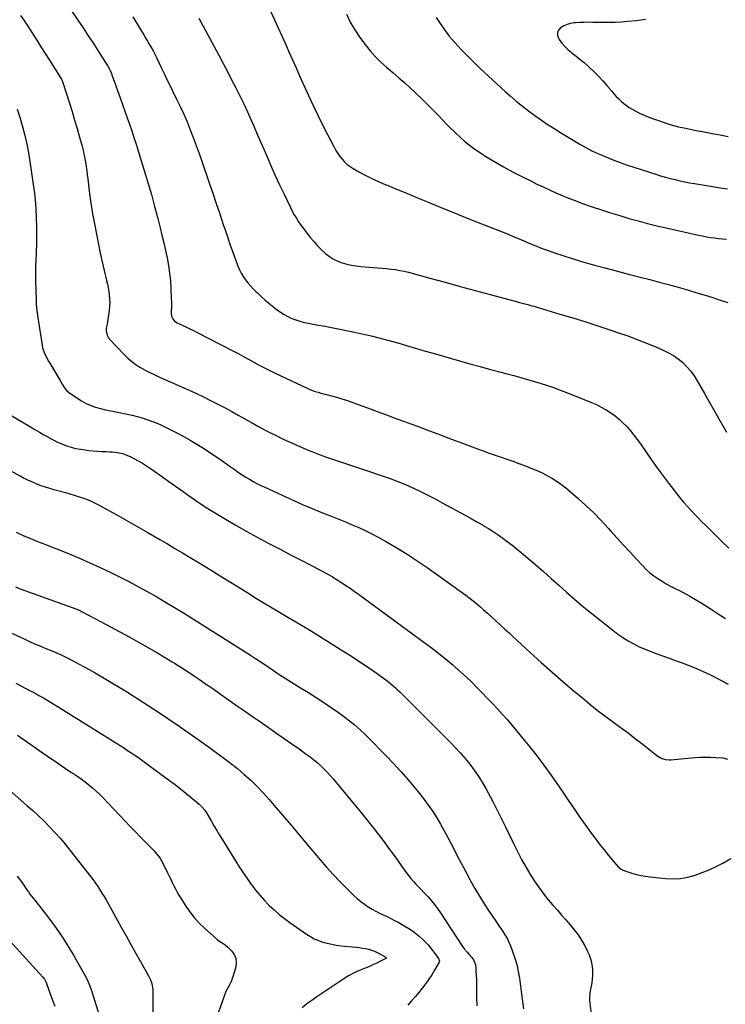
# Model space of a CAD drawing. Units: inches. Extents: x 1846631 to 1851958, y 437011 to 442357.
# Drawn here: x 1847252 to 1847911, y 439647 to 440567 of the extents above; entities that cross this region are included whole.
import ezdxf

# ---------------------------------------------------------------- set-up
doc = ezdxf.new("R2010")
doc.units = ezdxf.units.IN
doc.header["$MEASUREMENT"] = 0
doc.layers.add('7', color=7, linetype='Continuous')
doc.layers.add('8', color=7, linetype='Continuous')

msp = doc.modelspace()

# ---------------------------------------------------------------- linework, layer by layer
at = {"layer": '7', "color": 18}
for points in [[(1847480.94, 440586.74, 1872), (1847493.29, 440559.39, 1872), (1847496.65, 440551.91, 1872), (1847500, 440544.43, 1872), (1847503.32, 440536.93, 1872), (1847506.63, 440529.43, 1872), (1847509.95, 440521.93, 1872), (1847513.3, 440514.45, 1872), (1847516.68, 440506.98, 1872), (1847520.09, 440499.52, 1872), (1847521.65, 440496.11, 1872), (1847525.92, 440486.99, 1872), (1847530.27, 440477.9, 1872), (1847534.74, 440468.88, 1872), (1847539.28, 440459.89, 1872), (1847545.43, 440447.91, 1872), (1847547.08, 440444.95, 1872), (1847548.86, 440442.06, 1872), (1847550.82, 440439.3, 1872), (1847552.91, 440436.62, 1872), (1847555.21, 440434.15, 1872), (1847557.67, 440431.87, 1872), (1847560.37, 440429.88, 1872), (1847563.22, 440428.07, 1872), (1847569.21, 440424.73, 1872), (1847575.23, 440421.52, 1872), (1847581.32, 440418.45, 1872), (1847587.52, 440415.6, 1872), (1847593.79, 440412.9, 1872), (1847595.24, 440412.31, 1872), (1847602.29, 440409.41, 1872), (1847609.34, 440406.52, 1872), (1847616.38, 440403.61, 1872), (1847623.43, 440400.7, 1872), (1847632.87, 440396.79, 1872), (1847644.65, 440391.95, 1872), (1847656.43, 440387.15, 1872), (1847668.25, 440382.4, 1872), (1847680.07, 440377.69, 1872), (1847704.81, 440367.9, 1872), (1847708.79, 440366.29, 1872), (1847712.75, 440364.63, 1872), (1847716.7, 440362.94, 1872), (1847720.65, 440361.25, 1872), (1847728.15, 440358.05, 1872), (1847733.91, 440355.68, 1872), (1847739.7, 440353.4, 1872), (1847745.55, 440351.28, 1872), (1847751.43, 440349.26, 1872), (1847759.11, 440346.74, 1872), (1847768.88, 440343.62, 1872), (1847778.7, 440340.62, 1872), (1847788.56, 440337.8, 1872), (1847798.46, 440335.11, 1872), (1847813.71, 440331.11, 1872), (1847822.54, 440328.8, 1872), (1847831.37, 440326.49, 1872), (1847840.2, 440324.18, 1872), (1847849.04, 440321.88, 1872), (1847857.86, 440319.52, 1872), (1847866.65, 440317.1, 1872), (1847875.42, 440314.56, 1872), (1847884.17, 440311.96, 1872), (1847891.98, 440309.58, 1872), (1847899.06, 440307.39, 1872), (1847906.12, 440305.15, 1872), (1847913.17, 440302.85, 1872)], [(1847298.57, 440578.16, 1878), (1847306.2, 440566.72, 1878), (1847311.06, 440559.38, 1878), (1847315.91, 440552.03, 1878), (1847320.71, 440544.65, 1878), (1847325.49, 440537.26, 1878), (1847333.65, 440524.58, 1878), (1847334.32, 440523.51, 1878), (1847335.57, 440521.31, 1878), (1847336.69, 440519.04, 1878), (1847337.67, 440516.72, 1878), (1847338.11, 440515.53, 1878), (1847345.71, 440494.01, 1878), (1847347.89, 440487.83, 1878), (1847350.06, 440481.66, 1878), (1847352.23, 440475.48, 1878), (1847354.39, 440469.3, 1878), (1847356.51, 440463.11, 1878), (1847358.59, 440456.9, 1878), (1847360.61, 440450.67, 1878), (1847362.58, 440444.43, 1878), (1847368.27, 440426.05, 1878), (1847371.62, 440414.9, 1878), (1847374.86, 440403.72, 1878), (1847377.93, 440392.5, 1878), (1847380.88, 440381.23, 1878), (1847383.04, 440372.7, 1878), (1847384.78, 440365.67, 1878), (1847386.45, 440358.63, 1878), (1847388.02, 440351.56, 1878), (1847389.54, 440344.49, 1878), (1847390.83, 440337.38, 1878), (1847391.89, 440330.24, 1878), (1847392.6, 440323.05, 1878), (1847393.08, 440315.84, 1878), (1847393.5, 440306.08, 1878), (1847393.57, 440303.41, 1878), (1847393.61, 440300.73, 1878), (1847393.57, 440298.06, 1878), (1847393.49, 440295.38, 1878), (1847393.38, 440292.89, 1878), (1847393.68, 440290.14, 1878), (1847394.8, 440287.61, 1878), (1847396.61, 440285.51, 1878), (1847398.94, 440283.98, 1878), (1847403.54, 440281.82, 1878), (1847407.13, 440280.11, 1878), (1847410.7, 440278.37, 1878), (1847414.26, 440276.59, 1878), (1847417.8, 440274.78, 1878), (1847450.87, 440257.66, 1878), (1847455.83, 440255.06, 1878), (1847460.78, 440252.44, 1878), (1847465.71, 440249.78, 1878), (1847470.63, 440247.09, 1878), (1847475.56, 440244.43, 1878), (1847480.52, 440241.82, 1878), (1847485.52, 440239.31, 1878), (1847490.56, 440236.87, 1878), (1847520.23, 440222.78, 1878), (1847522.74, 440221.66, 1878), (1847525.29, 440220.64, 1878), (1847527.89, 440219.75, 1878), (1847530.52, 440218.95, 1878), (1847533.18, 440218.23, 1878), (1847535.84, 440217.52, 1878), (1847538.51, 440216.84, 1878), (1847542.98, 440215.72, 1878), (1847546.53, 440214.79, 1878), (1847550.07, 440213.77, 1878), (1847553.57, 440212.65, 1878), (1847557.05, 440211.46, 1878), (1847567.86, 440207.54, 1878), (1847576.73, 440204.33, 1878), (1847585.59, 440201.11, 1878), (1847594.45, 440197.88, 1878), (1847603.31, 440194.64, 1878), (1847610.42, 440192.03, 1878), (1847617.31, 440189.49, 1878), (1847624.19, 440186.92, 1878), (1847631.06, 440184.33, 1878), (1847637.93, 440181.71, 1878), (1847644.79, 440179.08, 1878), (1847651.65, 440176.48, 1878), (1847658.53, 440173.9, 1878), (1847665.42, 440171.35, 1878), (1847679.33, 440166.22, 1878), (1847684.83, 440164.22, 1878), (1847690.34, 440162.25, 1878), (1847695.87, 440160.34, 1878), (1847701.41, 440158.45, 1878), (1847706.94, 440156.56, 1878), (1847712.46, 440154.61, 1878), (1847717.95, 440152.58, 1878), (1847723.41, 440150.5, 1878), (1847730.86, 440147.6, 1878), (1847735.62, 440145.61, 1878), (1847740.3, 440143.45, 1878), (1847744.87, 440141.06, 1878), (1847749.36, 440138.51, 1878), (1847753.7, 440135.73, 1878), (1847757.94, 440132.79, 1878), (1847762.01, 440129.64, 1878), (1847765.98, 440126.33, 1878), (1847773.27, 440119.91, 1878), (1847780.67, 440113.15, 1878), (1847787.92, 440106.23, 1878), (1847794.91, 440099.07, 1878), (1847801.75, 440091.74, 1878), (1847803.95, 440089.29, 1878), (1847809.92, 440082.69, 1878), (1847815.9, 440076.12, 1878), (1847821.91, 440069.57, 1878), (1847827.94, 440063.05, 1878), (1847833.7, 440056.83, 1878), (1847836.98, 440053.55, 1878), (1847840.39, 440050.44, 1878), (1847844.02, 440047.58, 1878), (1847847.8, 440044.89, 1878), (1847851.72, 440042.41, 1878), (1847855.71, 440040.03, 1878), (1847859.78, 440037.8, 1878), (1847863.91, 440035.67, 1878), (1847866.65, 440034.32, 1878), (1847872.15, 440031.51, 1878), (1847877.59, 440028.58, 1878), (1847882.93, 440025.48, 1878), (1847888.2, 440022.27, 1878), (1847897.61, 440016.34, 1878), (1847904.3, 440012.05, 1878), (1847910.96, 440007.71, 1878)], [(1847357.65, 440569.55, 1876), (1847368.08, 440552.12, 1876), (1847369.64, 440549.51, 1876), (1847371.2, 440546.91, 1876), (1847372.75, 440544.3, 1876), (1847374.3, 440541.69, 1876), (1847376.48, 440538.02, 1876), (1847378.19, 440534.85, 1876), (1847379.75, 440531.6, 1876), (1847384.14, 440522.25, 1876), (1847386.74, 440516.77, 1876), (1847389.36, 440511.3, 1876), (1847392.02, 440505.86, 1876), (1847394.71, 440500.42, 1876), (1847398.46, 440492.89, 1876), (1847401.87, 440485.82, 1876), (1847405.14, 440478.69, 1876), (1847408.22, 440471.48, 1876), (1847411.18, 440464.21, 1876), (1847413.99, 440456.88, 1876), (1847416.74, 440449.53, 1876), (1847419.4, 440442.15, 1876), (1847422, 440434.75, 1876), (1847428.94, 440414.61, 1876), (1847432.25, 440404.92, 1876), (1847435.53, 440395.23, 1876), (1847438.78, 440385.53, 1876), (1847442, 440375.81, 1876), (1847443.98, 440369.81, 1876), (1847446.23, 440363.1, 1876), (1847448.54, 440356.41, 1876), (1847450.91, 440349.75, 1876), (1847453.34, 440343.1, 1876), (1847455.71, 440336.73, 1876), (1847457.14, 440333.37, 1876), (1847458.77, 440330.11, 1876), (1847460.68, 440327.02, 1876), (1847462.8, 440324.04, 1876), (1847465.12, 440321.19, 1876), (1847467.51, 440318.41, 1876), (1847470.01, 440315.72, 1876), (1847472.59, 440313.1, 1876), (1847473.97, 440311.76, 1876), (1847477.33, 440308.58, 1876), (1847480.77, 440305.46, 1876), (1847484.29, 440302.46, 1876), (1847487.88, 440299.52, 1876), (1847492.22, 440296.07, 1876), (1847495.46, 440293.71, 1876), (1847498.82, 440291.54, 1876), (1847502.35, 440289.66, 1876), (1847505.99, 440287.97, 1876), (1847509.75, 440286.55, 1876), (1847513.56, 440285.3, 1876), (1847517.44, 440284.3, 1876), (1847521.37, 440283.46, 1876), (1847529.08, 440282.09, 1876), (1847536.9, 440280.66, 1876), (1847544.7, 440279.17, 1876), (1847552.49, 440277.61, 1876), (1847560.27, 440275.99, 1876), (1847571.66, 440273.57, 1876), (1847580.04, 440271.67, 1876), (1847588.39, 440269.64, 1876), (1847596.68, 440267.41, 1876), (1847604.94, 440265.03, 1876), (1847613.18, 440262.57, 1876), (1847621.43, 440260.14, 1876), (1847629.69, 440257.75, 1876), (1847637.95, 440255.39, 1876), (1847662.59, 440248.41, 1876), (1847672.26, 440245.69, 1876), (1847681.94, 440243.01, 1876), (1847691.63, 440240.38, 1876), (1847701.33, 440237.77, 1876), (1847705.73, 440236.6, 1876), (1847713.23, 440234.58, 1876), (1847720.72, 440232.51, 1876), (1847728.18, 440230.37, 1876), (1847735.63, 440228.18, 1876), (1847743.04, 440225.86, 1876), (1847750.4, 440223.4, 1876), (1847757.69, 440220.73, 1876), (1847764.92, 440217.92, 1876), (1847785.76, 440209.5, 1876), (1847790.45, 440207.44, 1876), (1847795.03, 440205.18, 1876), (1847799.47, 440202.64, 1876), (1847803.8, 440199.91, 1876), (1847803.94, 440199.82, 1876), (1847808.01, 440196.85, 1876), (1847811.91, 440193.7, 1876), (1847815.57, 440190.27, 1876), (1847819.06, 440186.66, 1876), (1847822.36, 440182.84, 1876), (1847825.55, 440178.94, 1876), (1847828.58, 440174.91, 1876), (1847831.51, 440170.81, 1876), (1847836.28, 440163.83, 1876), (1847841.58, 440156.22, 1876), (1847846.96, 440148.67, 1876), (1847852.46, 440141.2, 1876), (1847858.05, 440133.8, 1876), (1847865.55, 440124.01, 1876), (1847868.65, 440120.09, 1876), (1847871.83, 440116.24, 1876), (1847875.12, 440112.49, 1876), (1847878.49, 440108.81, 1876), (1847881.94, 440105.19, 1876), (1847885.42, 440101.61, 1876), (1847888.95, 440098.07, 1876), (1847892.5, 440094.56, 1876), (1847907.37, 440080.04, 1876), (1847914.26, 440073.49, 1876)], [(1847419.21, 440568.47, 1874), (1847437.74, 440533.86, 1874), (1847441.8, 440526.23, 1874), (1847445.83, 440518.58, 1874), (1847449.81, 440510.92, 1874), (1847453.77, 440503.23, 1874), (1847454.73, 440501.35, 1874), (1847458.13, 440494.57, 1874), (1847461.44, 440487.74, 1874), (1847464.62, 440480.85, 1874), (1847467.72, 440473.93, 1874), (1847470.75, 440466.97, 1874), (1847473.77, 440460, 1874), (1847476.77, 440453.04, 1874), (1847479.77, 440446.06, 1874), (1847481.94, 440441, 1874), (1847486.09, 440431.52, 1874), (1847490.31, 440422.08, 1874), (1847494.67, 440412.7, 1874), (1847499.11, 440403.36, 1874), (1847504.75, 440391.7, 1874), (1847506.51, 440388.24, 1874), (1847508.36, 440384.83, 1874), (1847510.34, 440381.5, 1874), (1847512.41, 440378.22, 1874), (1847514.59, 440375.02, 1874), (1847516.84, 440371.85, 1874), (1847519.18, 440368.76, 1874), (1847521.57, 440365.71, 1874), (1847523.57, 440363.24, 1874), (1847526.76, 440359.5, 1874), (1847530.06, 440355.88, 1874), (1847533.55, 440352.42, 1874), (1847537.15, 440349.07, 1874), (1847537.85, 440348.45, 1874), (1847541.33, 440345.75, 1874), (1847544.99, 440343.37, 1874), (1847548.92, 440341.46, 1874), (1847553.03, 440339.87, 1874), (1847557.31, 440338.69, 1874), (1847561.63, 440337.7, 1874), (1847566.01, 440337.02, 1874), (1847570.42, 440336.53, 1874), (1847582.24, 440335.64, 1874), (1847586.37, 440335.31, 1874), (1847590.49, 440334.95, 1874), (1847594.6, 440334.55, 1874), (1847598.72, 440334.11, 1874), (1847602.81, 440333.57, 1874), (1847606.88, 440332.89, 1874), (1847610.91, 440332.03, 1874), (1847614.92, 440331.04, 1874), (1847635.04, 440325.57, 1874), (1847649.1, 440321.75, 1874), (1847663.15, 440317.94, 1874), (1847677.21, 440314.13, 1874), (1847691.27, 440310.33, 1874), (1847716.7, 440303.46, 1874), (1847718.61, 440302.95, 1874), (1847722.44, 440301.94, 1874), (1847726.27, 440300.94, 1874), (1847730.08, 440299.88, 1874), (1847731.98, 440299.33, 1874), (1847756.38, 440292.1, 1874), (1847768.51, 440288.43, 1874), (1847780.62, 440284.67, 1874), (1847792.68, 440280.78, 1874), (1847804.71, 440276.8, 1874), (1847811.12, 440274.65, 1874), (1847819.89, 440271.57, 1874), (1847828.6, 440268.35, 1874), (1847837.23, 440264.91, 1874), (1847845.81, 440261.33, 1874), (1847852.8, 440258.3, 1874), (1847857.69, 440255.9, 1874), (1847862.4, 440253.21, 1874), (1847866.83, 440250.08, 1874), (1847871.08, 440246.66, 1874), (1847874.97, 440242.85, 1874), (1847878.58, 440238.8, 1874), (1847881.77, 440234.42, 1874), (1847884.67, 440229.81, 1874), (1847891.4, 440217.84, 1874), (1847895.86, 440209.91, 1874), (1847900.34, 440201.99, 1874), (1847904.84, 440194.07, 1874), (1847909.35, 440186.17, 1874), (1847911.81, 440181.87, 1874)], [(1847640.92, 440568.93, 1868), (1847643.23, 440565.33, 1868), (1847648.01, 440558.4, 1868), (1847653.07, 440551.69, 1868), (1847658.54, 440545.31, 1868), (1847664.28, 440539.15, 1868), (1847674.41, 440528.97, 1868), (1847681.94, 440521.56, 1868), (1847689.56, 440514.25, 1868), (1847697.33, 440507.09, 1868), (1847705.2, 440500.03, 1868), (1847709.93, 440495.87, 1868), (1847715.57, 440491.06, 1868), (1847721.3, 440486.35, 1868), (1847727.16, 440481.81, 1868), (1847733.1, 440477.38, 1868), (1847739.17, 440473.12, 1868), (1847745.31, 440468.96, 1868), (1847751.56, 440464.97, 1868), (1847757.88, 440461.08, 1868), (1847775.1, 440450.81, 1868), (1847777.84, 440449.21, 1868), (1847780.6, 440447.65, 1868), (1847783.38, 440446.14, 1868), (1847786.19, 440444.67, 1868), (1847789.02, 440443.26, 1868), (1847791.89, 440441.92, 1868), (1847794.79, 440440.66, 1868), (1847797.73, 440439.46, 1868), (1847805.16, 440436.55, 1868), (1847811.85, 440434.01, 1868), (1847818.57, 440431.56, 1868), (1847825.34, 440429.24, 1868), (1847832.14, 440427.02, 1868), (1847845.96, 440422.65, 1868), (1847850.41, 440421.29, 1868), (1847854.88, 440419.99, 1868), (1847859.37, 440418.77, 1868), (1847863.88, 440417.6, 1868), (1847868.41, 440416.54, 1868), (1847872.95, 440415.55, 1868), (1847877.52, 440414.67, 1868), (1847882.11, 440413.87, 1868), (1847908.28, 440409.61, 1868), (1847912.94, 440408.97, 1868)], [(1847836.44, 440567.24, 1866), (1847827.96, 440566.05, 1866), (1847819.42, 440565.21, 1866), (1847813.83, 440564.85, 1866), (1847808.03, 440564.55, 1866), (1847802.23, 440564.36, 1866), (1847796.43, 440564.34, 1866), (1847790.63, 440564.43, 1866), (1847787.2, 440564.53, 1866), (1847783.11, 440564.59, 1866), (1847779.02, 440564.55, 1866), (1847774.94, 440564.39, 1866), (1847770.85, 440564.14, 1866), (1847769.67, 440564.04, 1866), (1847766.28, 440563.5, 1866), (1847763.01, 440562.62, 1866), (1847759.93, 440561.23, 1866), (1847756.96, 440559.49, 1866), (1847755.09, 440557.3, 1866), (1847754.01, 440554.95, 1866), (1847754.13, 440552.37, 1866), (1847755.05, 440549.63, 1866), (1847755.83, 440548.43, 1866), (1847758.3, 440545.05, 1866), (1847760.98, 440541.88, 1866), (1847763.98, 440539, 1866), (1847767.19, 440536.32, 1866), (1847767.96, 440535.74, 1866), (1847771.68, 440532.87, 1866), (1847775.35, 440529.94, 1866), (1847778.92, 440526.9, 1866), (1847782.44, 440523.79, 1866), (1847784.09, 440522.29, 1866), (1847788.31, 440518.3, 1866), (1847792.42, 440514.2, 1866), (1847796.36, 440509.94, 1866), (1847800.19, 440505.57, 1866), (1847804.73, 440500.19, 1866), (1847806.84, 440497.76, 1866), (1847809.01, 440495.38, 1866), (1847811.26, 440493.08, 1866), (1847813.55, 440490.83, 1866), (1847815.97, 440488.71, 1866), (1847818.48, 440486.74, 1866), (1847821.14, 440484.97, 1866), (1847823.9, 440483.33, 1866), (1847826.5, 440481.92, 1866), (1847830.69, 440479.79, 1866), (1847834.94, 440477.81, 1866), (1847839.28, 440476.05, 1866), (1847843.68, 440474.43, 1866), (1847858.55, 440469.38, 1866), (1847860.25, 440468.83, 1866), (1847863.68, 440467.83, 1866), (1847867.15, 440466.98, 1866), (1847870.65, 440466.22, 1866), (1847872.4, 440465.86, 1866), (1847883.73, 440463.66, 1866), (1847891.15, 440462.23, 1866), (1847898.57, 440460.8, 1866), (1847906, 440459.4, 1866), (1847913.43, 440458, 1866)], [(1847249.53, 440483.55, 1882), (1847252.06, 440475.86, 1882), (1847254.3, 440468.08, 1882), (1847256.35, 440460.24, 1882), (1847258.14, 440452.33, 1882), (1847259.78, 440444.39, 1882), (1847261.2, 440436.41, 1882), (1847262.46, 440428.41, 1882), (1847264.36, 440415.25, 1882), (1847265.41, 440407, 1882), (1847266.29, 440398.74, 1882), (1847266.91, 440390.45, 1882), (1847267.35, 440382.15, 1882), (1847267.38, 440381.49, 1882), (1847267.58, 440373.51, 1882), (1847267.65, 440365.52, 1882), (1847267.53, 440357.53, 1882), (1847267.28, 440349.55, 1882), (1847266.92, 440341.45, 1882), (1847266.78, 440337.51, 1882), (1847266.7, 440333.58, 1882), (1847266.68, 440329.64, 1882), (1847266.72, 440325.7, 1882), (1847266.84, 440319.35, 1882), (1847266.86, 440318.59, 1882), (1847266.91, 440317.06, 1882), (1847267.03, 440314.01, 1882), (1847267.05, 440313.25, 1882), (1847267.22, 440306.08, 1882), (1847267.41, 440301.74, 1882), (1847267.71, 440297.41, 1882), (1847268.18, 440293.09, 1882), (1847268.76, 440288.79, 1882), (1847272.82, 440262.57, 1882), (1847273.28, 440260.35, 1882), (1847274.67, 440256.08, 1882), (1847276.67, 440252, 1882), (1847278.89, 440248.02, 1882), (1847280.05, 440246.06, 1882), (1847289.7, 440229.99, 1882), (1847291.65, 440226.71, 1882), (1847293.56, 440223.41, 1882), (1847295.8, 440220.41, 1882), (1847298.68, 440218.03, 1882), (1847309.77, 440210.91, 1882), (1847313.96, 440208.54, 1882), (1847318.27, 440206.5, 1882), (1847322.79, 440204.93, 1882), (1847327.44, 440203.7, 1882), (1847332.19, 440202.71, 1882), (1847336.94, 440201.71, 1882), (1847341.69, 440200.72, 1882), (1847346.44, 440199.72, 1882), (1847356.99, 440197.49, 1882), (1847361.59, 440196.4, 1882), (1847366.15, 440195.17, 1882), (1847370.64, 440193.71, 1882), (1847375.09, 440192.11, 1882), (1847379.47, 440190.33, 1882), (1847383.82, 440188.46, 1882), (1847388.1, 440186.46, 1882), (1847392.34, 440184.36, 1882), (1847398.18, 440181.37, 1882), (1847404.64, 440177.94, 1882), (1847411.02, 440174.38, 1882), (1847417.29, 440170.64, 1882), (1847423.49, 440166.78, 1882), (1847429.6, 440162.77, 1882), (1847435.68, 440158.71, 1882), (1847441.69, 440154.55, 1882), (1847447.66, 440150.34, 1882), (1847453.03, 440146.49, 1882), (1847456.33, 440144.19, 1882), (1847459.67, 440141.95, 1882), (1847463.06, 440139.8, 1882), (1847466.49, 440137.7, 1882), (1847469.98, 440135.71, 1882), (1847473.5, 440133.79, 1882), (1847477.09, 440131.97, 1882), (1847480.71, 440130.24, 1882), (1847500.35, 440121.18, 1882), (1847508.51, 440117.51, 1882), (1847516.69, 440113.92, 1882), (1847524.94, 440110.46, 1882), (1847533.22, 440107.08, 1882), (1847537.29, 440105.47, 1882), (1847543.56, 440102.96, 1882), (1847549.83, 440100.42, 1882), (1847556.08, 440097.87, 1882), (1847562.33, 440095.29, 1882), (1847568.52, 440092.59, 1882), (1847574.64, 440089.75, 1882), (1847580.66, 440086.71, 1882), (1847586.62, 440083.52, 1882), (1847594.41, 440079.18, 1882), (1847604.11, 440073.57, 1882), (1847613.68, 440067.74, 1882), (1847623.06, 440061.61, 1882), (1847632.3, 440055.27, 1882), (1847664.24, 440032.6, 1882), (1847668.5, 440029.49, 1882), (1847672.7, 440026.29, 1882), (1847676.81, 440022.98, 1882), (1847680.86, 440019.59, 1882), (1847684.85, 440016.12, 1882), (1847688.8, 440012.61, 1882), (1847692.72, 440009.07, 1882), (1847696.61, 440005.49, 1882), (1847696.85, 440005.27, 1882), (1847700.84, 440001.56, 1882), (1847704.84, 439997.85, 1882), (1847708.84, 439994.16, 1882), (1847712.85, 439990.47, 1882), (1847728.69, 439975.91, 1882), (1847738.88, 439966.67, 1882), (1847749.14, 439957.52, 1882), (1847759.52, 439948.51, 1882), (1847769.99, 439939.59, 1882), (1847777.33, 439933.41, 1882), (1847784.24, 439927.72, 1882), (1847791.24, 439922.14, 1882), (1847798.35, 439916.72, 1882), (1847805.55, 439911.4, 1882), (1847812.78, 439906.12, 1882), (1847819.96, 439900.77, 1882), (1847827.07, 439895.33, 1882), (1847834.13, 439889.84, 1882), (1847846.97, 439879.71, 1882), (1847848.42, 439878.69, 1882), (1847851.51, 439877.01, 1882), (1847854.87, 439875.91, 1882), (1847858.34, 439875.52, 1882), (1847860.1, 439875.58, 1882), (1847882.3, 439877.7, 1882), (1847887.15, 439878.04, 1882), (1847892.01, 439878.22, 1882), (1847896.86, 439878.14, 1882), (1847901.72, 439877.9, 1882), (1847908.05, 439877.42, 1882), (1847909.72, 439877.2, 1882), (1847912.97, 439876.4, 1882)], [(1847239.35, 440200.1, 1884), (1847262.04, 440186.59, 1884), (1847266.2, 440184.13, 1884), (1847270.37, 440181.69, 1884), (1847274.55, 440179.29, 1884), (1847278.75, 440176.91, 1884), (1847279.33, 440176.58, 1884), (1847283.3, 440174.48, 1884), (1847287.32, 440172.51, 1884), (1847291.44, 440170.74, 1884), (1847295.62, 440169.1, 1884), (1847299.88, 440167.73, 1884), (1847304.19, 440166.56, 1884), (1847308.57, 440165.71, 1884), (1847313, 440165.07, 1884), (1847316.54, 440164.69, 1884), (1847320.58, 440164.3, 1884), (1847324.63, 440163.97, 1884), (1847328.69, 440163.74, 1884), (1847332.76, 440163.57, 1884), (1847335.94, 440163.48, 1884), (1847338.4, 440163.33, 1884), (1847343.3, 440162.73, 1884), (1847348.11, 440161.65, 1884), (1847352.73, 440159.99, 1884), (1847354.97, 440158.95, 1884), (1847358.65, 440157.06, 1884), (1847362.65, 440154.91, 1884), (1847366.58, 440152.64, 1884), (1847370.41, 440150.22, 1884), (1847374.17, 440147.68, 1884), (1847385.28, 440139.85, 1884), (1847391.3, 440135.61, 1884), (1847397.3, 440131.36, 1884), (1847403.3, 440127.1, 1884), (1847409.3, 440122.84, 1884), (1847415.34, 440118.64, 1884), (1847421.43, 440114.53, 1884), (1847427.62, 440110.56, 1884), (1847433.87, 440106.69, 1884), (1847443.2, 440101.05, 1884), (1847453.29, 440095.08, 1884), (1847463.46, 440089.25, 1884), (1847473.74, 440083.62, 1884), (1847484.09, 440078.12, 1884), (1847485.32, 440077.48, 1884), (1847495.11, 440072.4, 1884), (1847504.9, 440067.29, 1884), (1847514.67, 440062.17, 1884), (1847524.44, 440057.03, 1884), (1847543.78, 440046.82, 1884), (1847543.96, 440046.73, 1884), (1847544.3, 440046.53, 1884), (1847544.46, 440046.43, 1884), (1847552.39, 440041.26, 1884), (1847556.42, 440038.59, 1884), (1847560.42, 440035.88, 1884), (1847564.37, 440033.11, 1884), (1847568.29, 440030.29, 1884), (1847629.43, 439985.64, 1884), (1847636.28, 439980.5, 1884), (1847643.05, 439975.26, 1884), (1847649.69, 439969.85, 1884), (1847656.24, 439964.33, 1884), (1847658.71, 439962.19, 1884), (1847663.9, 439957.6, 1884), (1847669, 439952.92, 1884), (1847673.99, 439948.11, 1884), (1847678.9, 439943.21, 1884), (1847678.93, 439943.17, 1884), (1847683.74, 439938.22, 1884), (1847688.53, 439933.24, 1884), (1847693.29, 439928.23, 1884), (1847698.02, 439923.21, 1884), (1847702.69, 439918.12, 1884), (1847707.29, 439912.97, 1884), (1847711.78, 439907.74, 1884), (1847716.21, 439902.44, 1884), (1847726.11, 439890.36, 1884), (1847733.86, 439880.62, 1884), (1847741.41, 439870.73, 1884), (1847748.67, 439860.63, 1884), (1847755.73, 439850.38, 1884), (1847758.45, 439846.3, 1884), (1847764.05, 439838.01, 1884), (1847769.7, 439829.75, 1884), (1847775.44, 439821.56, 1884), (1847781.23, 439813.4, 1884), (1847784.76, 439808.48, 1884), (1847788.89, 439802.86, 1884), (1847793.09, 439797.29, 1884), (1847797.39, 439791.8, 1884), (1847801.77, 439786.38, 1884), (1847808.84, 439777.79, 1884), (1847810.77, 439775.74, 1884), (1847812.95, 439773.97, 1884), (1847815.36, 439772.54, 1884), (1847817.96, 439771.51, 1884), (1847823.59, 439769.78, 1884), (1847827.78, 439768.63, 1884), (1847832, 439767.64, 1884), (1847836.28, 439766.9, 1884), (1847840.59, 439766.32, 1884), (1847855.06, 439764.82, 1884), (1847862.07, 439764.55, 1884), (1847869.01, 439764.86, 1884), (1847875.86, 439766.05, 1884), (1847882.64, 439767.83, 1884), (1847889.29, 439770.26, 1884), (1847895.83, 439772.93, 1884), (1847902.2, 439775.98, 1884), (1847908.47, 439779.27, 1884), (1847916.05, 439783.54, 1884)], [(1847243.37, 440145.75, 1886), (1847252.37, 440140.79, 1886), (1847256.12, 440138.82, 1886), (1847259.91, 440136.94, 1886), (1847263.76, 440135.2, 1886), (1847267.67, 440133.55, 1886), (1847271.62, 440132.04, 1886), (1847275.61, 440130.63, 1886), (1847279.65, 440129.37, 1886), (1847283.72, 440128.19, 1886), (1847294.8, 440125.22, 1886), (1847298.75, 440124.12, 1886), (1847302.69, 440122.97, 1886), (1847306.61, 440121.76, 1886), (1847310.52, 440120.5, 1886), (1847314.37, 440119.1, 1886), (1847318.16, 440117.57, 1886), (1847321.86, 440115.83, 1886), (1847325.5, 440113.96, 1886), (1847335.92, 440108.22, 1886), (1847344.71, 440103.34, 1886), (1847353.48, 440098.42, 1886), (1847362.21, 440093.43, 1886), (1847370.92, 440088.4, 1886), (1847382.7, 440081.53, 1886), (1847389.81, 440077.38, 1886), (1847396.9, 440073.2, 1886), (1847403.99, 440069, 1886), (1847411.06, 440064.79, 1886), (1847418.11, 440060.54, 1886), (1847425.14, 440056.26, 1886), (1847432.16, 440051.95, 1886), (1847439.15, 440047.61, 1886), (1847463.92, 440032.17, 1886), (1847473.09, 440026.5, 1886), (1847482.29, 440020.88, 1886), (1847491.53, 440015.33, 1886), (1847500.81, 440009.83, 1886), (1847518.88, 439999.2, 1886), (1847519.39, 439998.9, 1886), (1847520.41, 439998.3, 1886), (1847520.67, 439998.14, 1886), (1847520.92, 439997.99, 1886), (1847554.56, 439976.94, 1886), (1847561.65, 439972.42, 1886), (1847568.69, 439967.83, 1886), (1847575.65, 439963.12, 1886), (1847582.57, 439958.34, 1886), (1847591.65, 439951.94, 1886), (1847593.96, 439950.26, 1886), (1847596.23, 439948.54, 1886), (1847598.45, 439946.75, 1886), (1847600.63, 439944.91, 1886), (1847602.76, 439943.02, 1886), (1847604.87, 439941.1, 1886), (1847606.93, 439939.14, 1886), (1847608.97, 439937.14, 1886), (1847654.19, 439891.79, 1886), (1847658.9, 439886.9, 1886), (1847663.49, 439881.91, 1886), (1847667.91, 439876.77, 1886), (1847672.21, 439871.53, 1886), (1847676.28, 439866.11, 1886), (1847680.15, 439860.56, 1886), (1847683.74, 439854.82, 1886), (1847687.13, 439848.96, 1886), (1847689.36, 439844.86, 1886), (1847693.66, 439836.81, 1886), (1847697.86, 439828.72, 1886), (1847701.93, 439820.56, 1886), (1847705.91, 439812.35, 1886), (1847712.9, 439797.61, 1886), (1847716.68, 439789.97, 1886), (1847720.62, 439782.42, 1886), (1847724.82, 439775, 1886), (1847729.18, 439767.68, 1886), (1847733.84, 439760.55, 1886), (1847738.73, 439753.59, 1886), (1847743.97, 439746.89, 1886), (1847749.44, 439740.36, 1886), (1847754, 439735.19, 1886), (1847757.98, 439730.64, 1886), (1847761.92, 439726.07, 1886), (1847765.83, 439721.46, 1886), (1847769.71, 439716.84, 1886), (1847773.34, 439712.05, 1886), (1847776.69, 439707.09, 1886), (1847779.6, 439701.87, 1886), (1847782.23, 439696.46, 1886), (1847783.56, 439693.4, 1886), (1847785.12, 439688.92, 1886), (1847786.25, 439684.37, 1886), (1847786.7, 439679.69, 1886), (1847786.71, 439674.95, 1886), (1847786.37, 439670.29, 1886), (1847785.79, 439665.37, 1886), (1847785.33, 439662.94, 1886), (1847784.28, 439658.1, 1886), (1847783.95, 439653.22, 1886), (1847784.1, 439650.76, 1886), (1847786.76, 439628.39, 1886)], [(1847248.71, 440088.21, 1888), (1847255.31, 440085.25, 1888), (1847261.99, 440082.45, 1888), (1847268.69, 440079.69, 1888), (1847275.41, 440077, 1888), (1847282.16, 440074.36, 1888), (1847288.29, 440071.99, 1888), (1847298.07, 440068.09, 1888), (1847307.78, 440064.04, 1888), (1847317.4, 440059.77, 1888), (1847326.96, 440055.35, 1888), (1847337.03, 440050.54, 1888), (1847345.74, 440046.29, 1888), (1847354.39, 440041.92, 1888), (1847362.95, 440037.38, 1888), (1847371.45, 440032.73, 1888), (1847379.87, 440027.93, 1888), (1847388.24, 440023.04, 1888), (1847396.53, 440018.03, 1888), (1847404.77, 440012.93, 1888), (1847461.41, 439977.29, 1888), (1847467.31, 439973.53, 1888), (1847473.19, 439969.73, 1888), (1847479.02, 439965.86, 1888), (1847484.83, 439961.94, 1888), (1847496.09, 439954.26, 1888), (1847496.4, 439954.05, 1888), (1847497.04, 439953.63, 1888), (1847497.36, 439953.43, 1888), (1847514.3, 439942.99, 1888), (1847521.52, 439938.47, 1888), (1847528.69, 439933.89, 1888), (1847535.8, 439929.22, 1888), (1847542.87, 439924.47, 1888), (1847549.5, 439919.96, 1888), (1847553.18, 439917.37, 1888), (1847556.8, 439914.7, 1888), (1847560.33, 439911.91, 1888), (1847563.8, 439909.05, 1888), (1847567.19, 439906.08, 1888), (1847570.52, 439903.06, 1888), (1847573.77, 439899.95, 1888), (1847576.97, 439896.78, 1888), (1847594.16, 439879.31, 1888), (1847601.18, 439871.97, 1888), (1847608.06, 439864.52, 1888), (1847614.74, 439856.88, 1888), (1847621.28, 439849.12, 1888), (1847625.31, 439844.2, 1888), (1847629.61, 439838.72, 1888), (1847633.74, 439833.12, 1888), (1847637.62, 439827.34, 1888), (1847641.32, 439821.44, 1888), (1847644.84, 439815.42, 1888), (1847648.28, 439809.35, 1888), (1847651.6, 439803.21, 1888), (1847654.84, 439797.04, 1888), (1847656.27, 439794.23, 1888), (1847660.19, 439786.64, 1888), (1847664.15, 439779.06, 1888), (1847668.17, 439771.52, 1888), (1847672.23, 439763.99, 1888), (1847672.92, 439762.73, 1888), (1847677.04, 439755.42, 1888), (1847681.29, 439748.19, 1888), (1847685.74, 439741.09, 1888), (1847690.33, 439734.07, 1888), (1847695.77, 439725.98, 1888), (1847697.74, 439723.06, 1888), (1847699.72, 439720.15, 1888), (1847701.71, 439717.25, 1888), (1847703.7, 439714.36, 1888), (1847705.58, 439711.4, 1888), (1847707.32, 439708.37, 1888), (1847708.82, 439705.21, 1888), (1847710.17, 439701.98, 1888), (1847712.21, 439696.53, 1888), (1847714.25, 439690.46, 1888), (1847716.03, 439684.32, 1888), (1847717.4, 439678.08, 1888), (1847718.5, 439671.77, 1888), (1847720.58, 439656.9, 1888), (1847722.53, 439643.1, 1888)], [(1847235.02, 439998.46, 1892), (1847256.15, 439988.53, 1892), (1847261, 439986.29, 1892), (1847265.88, 439984.11, 1892), (1847270.79, 439982, 1892), (1847275.72, 439979.94, 1892), (1847281.13, 439977.73, 1892), (1847283.37, 439976.81, 1892), (1847285.61, 439975.88, 1892), (1847290.07, 439973.97, 1892), (1847294.48, 439971.95, 1892), (1847298.78, 439969.72, 1892), (1847312.68, 439962.11, 1892), (1847321.71, 439957.08, 1892), (1847330.69, 439951.95, 1892), (1847339.59, 439946.69, 1892), (1847348.44, 439941.33, 1892), (1847352.51, 439938.83, 1892), (1847362.29, 439932.71, 1892), (1847372.01, 439926.5, 1892), (1847381.65, 439920.15, 1892), (1847391.22, 439913.71, 1892), (1847400.73, 439907.18, 1892), (1847410.21, 439900.59, 1892), (1847419.64, 439893.94, 1892), (1847429.03, 439887.24, 1892), (1847435.54, 439882.57, 1892), (1847442.21, 439877.65, 1892), (1847448.78, 439872.61, 1892), (1847455.22, 439867.41, 1892), (1847461.56, 439862.08, 1892), (1847467.7, 439856.53, 1892), (1847473.66, 439850.81, 1892), (1847479.35, 439844.81, 1892), (1847484.86, 439838.64, 1892), (1847489.61, 439833.06, 1892), (1847497.35, 439823.96, 1892), (1847505.07, 439814.84, 1892), (1847512.78, 439805.71, 1892), (1847520.47, 439796.56, 1892), (1847532.54, 439782.16, 1892), (1847538.49, 439775.28, 1892), (1847544.57, 439768.53, 1892), (1847550.86, 439761.97, 1892), (1847557.28, 439755.53, 1892), (1847564.36, 439748.64, 1892), (1847567.42, 439745.84, 1892), (1847570.59, 439743.19, 1892), (1847573.92, 439740.73, 1892), (1847577.36, 439738.41, 1892), (1847577.82, 439738.12, 1892), (1847581.15, 439736.13, 1892), (1847584.52, 439734.23, 1892), (1847587.98, 439732.47, 1892), (1847591.48, 439730.82, 1892), (1847595, 439729.19, 1892), (1847598.49, 439727.5, 1892), (1847601.94, 439725.72, 1892), (1847605.35, 439723.87, 1892), (1847611.71, 439720.33, 1892), (1847615.21, 439718.23, 1892), (1847618.61, 439716, 1892), (1847621.86, 439713.55, 1892), (1847625.01, 439710.97, 1892), (1847628.5, 439707.79, 1892), (1847630.93, 439705.37, 1892), (1847633.23, 439702.81, 1892), (1847635.43, 439700.17, 1892), (1847637.75, 439697.21, 1892), (1847638.71, 439695.97, 1892), (1847640.62, 439693.49, 1892), (1847643.1, 439690.14, 1892), (1847643.81, 439687.74, 1892), (1847643.51, 439686.8, 1892), (1847639.27, 439679.05, 1892), (1847636.78, 439674.79, 1892), (1847634.13, 439670.65, 1892), (1847631.25, 439666.66, 1892), (1847628.2, 439662.79, 1892), (1847627.87, 439662.39, 1892), (1847624.52, 439658.4, 1892), (1847621.17, 439654.42, 1892), (1847617.79, 439650.46, 1892), (1847614.41, 439646.51, 1892)], [(1847248.2, 439947.11, 1894), (1847261.65, 439940.19, 1894), (1847263.74, 439939.11, 1894), (1847267.89, 439936.91, 1894), (1847269.96, 439935.8, 1894), (1847274.06, 439933.5, 1894), (1847278.1, 439931.1, 1894), (1847281.22, 439929.21, 1894), (1847284.78, 439927.03, 1894), (1847288.33, 439924.84, 1894), (1847291.88, 439922.65, 1894), (1847295.42, 439920.44, 1894), (1847340.8, 439892.05, 1894), (1847344.77, 439889.55, 1894), (1847348.72, 439887.02, 1894), (1847352.65, 439884.47, 1894), (1847356.57, 439881.89, 1894), (1847360.46, 439879.27, 1894), (1847364.32, 439876.6, 1894), (1847368.14, 439873.88, 1894), (1847371.93, 439871.12, 1894), (1847391.9, 439856.33, 1894), (1847397.02, 439852.48, 1894), (1847402.08, 439848.56, 1894), (1847407.07, 439844.56, 1894), (1847412.02, 439840.5, 1894), (1847419.48, 439834.27, 1894), (1847421.73, 439832.17, 1894), (1847424.68, 439828.62, 1894), (1847426.4, 439826.06, 1894), (1847427.2, 439824.74, 1894), (1847430.78, 439818.52, 1894), (1847433.36, 439814.09, 1894), (1847435.97, 439809.67, 1894), (1847438.63, 439805.28, 1894), (1847441.31, 439800.9, 1894), (1847453.44, 439781.33, 1894), (1847457, 439775.72, 1894), (1847460.64, 439770.16, 1894), (1847464.4, 439764.68, 1894), (1847468.23, 439759.25, 1894), (1847468.66, 439758.67, 1894), (1847472.46, 439753.68, 1894), (1847476.43, 439748.82, 1894), (1847480.63, 439744.18, 1894), (1847485, 439739.67, 1894), (1847489.59, 439735.38, 1894), (1847494.31, 439731.25, 1894), (1847499.23, 439727.36, 1894), (1847504.28, 439723.63, 1894), (1847519.74, 439712.78, 1894), (1847523.34, 439710.5, 1894), (1847527.06, 439708.47, 1894), (1847530.96, 439706.8, 1894), (1847534.98, 439705.38, 1894), (1847539.12, 439704.27, 1894), (1847543.28, 439703.32, 1894), (1847547.49, 439702.61, 1894), (1847551.74, 439702.06, 1894), (1847566.39, 439700.59, 1894), (1847569.23, 439700.25, 1894), (1847572.06, 439699.82, 1894), (1847574.87, 439699.28, 1894), (1847577.66, 439698.66, 1894), (1847580.41, 439697.87, 1894), (1847583.09, 439696.94, 1894), (1847585.69, 439695.8, 1894), (1847588.24, 439694.51, 1894), (1847593.73, 439691.44, 1894), (1847594.06, 439691.13, 1894), (1847594.15, 439690.93, 1894), (1847594.18, 439690.48, 1894), (1847594.11, 439690.28, 1894), (1847593.97, 439690.12, 1894), (1847593.8, 439689.98, 1894), (1847588.33, 439687.21, 1894), (1847585.36, 439685.76, 1894), (1847582.37, 439684.36, 1894), (1847579.33, 439683.05, 1894), (1847576.27, 439681.79, 1894), (1847572.88, 439680.46, 1894), (1847568.18, 439678.45, 1894), (1847563.58, 439676.24, 1894), (1847559.12, 439673.75, 1894), (1847554.76, 439671.07, 1894), (1847533.95, 439657.38, 1894), (1847529.27, 439654.21, 1894), (1847524.65, 439650.95, 1894), (1847520.11, 439647.58, 1894), (1847515.64, 439644.12, 1894)], [(1847249.79, 439898.59, 1896), (1847280.01, 439877.63, 1896), (1847284.93, 439874.25, 1896), (1847289.86, 439870.89, 1896), (1847294.82, 439867.57, 1896), (1847299.79, 439864.27, 1896), (1847302.57, 439862.45, 1896), (1847306.14, 439860.03, 1896), (1847309.66, 439857.56, 1896), (1847313.12, 439855, 1896), (1847316.54, 439852.38, 1896), (1847319.87, 439849.64, 1896), (1847323.1, 439846.81, 1896), (1847326.21, 439843.85, 1896), (1847329.24, 439840.78, 1896), (1847350.41, 439818.39, 1896), (1847355.21, 439813.35, 1896), (1847360.02, 439808.33, 1896), (1847364.87, 439803.35, 1896), (1847369.74, 439798.39, 1896), (1847377.41, 439790.63, 1896), (1847378.44, 439789.55, 1896), (1847381.35, 439786.11, 1896), (1847383.06, 439783.65, 1896), (1847383.81, 439782.36, 1896), (1847384.52, 439781.04, 1896), (1847390.02, 439770.03, 1896), (1847391.5, 439767.04, 1896), (1847392.97, 439764.03, 1896), (1847394.42, 439761.02, 1896), (1847395.85, 439758, 1896), (1847397.33, 439755, 1896), (1847398.88, 439752.04, 1896), (1847400.54, 439749.15, 1896), (1847402.27, 439746.29, 1896), (1847406.36, 439739.83, 1896), (1847410.42, 439733.96, 1896), (1847414.77, 439728.35, 1896), (1847419.58, 439723.12, 1896), (1847424.69, 439718.14, 1896), (1847435.31, 439708.61, 1896), (1847436.61, 439707.53, 1896), (1847437.96, 439706.52, 1896), (1847440.86, 439704.77, 1896), (1847443.72, 439702.98, 1896), (1847446.25, 439700.76, 1896), (1847449.92, 439696.98, 1896), (1847452.21, 439693.68, 1896), (1847453.72, 439690.19, 1896), (1847454.07, 439686.4, 1896), (1847453.64, 439682.41, 1896), (1847451.24, 439673.78, 1896), (1847450.49, 439671.45, 1896), (1847449.62, 439669.16, 1896), (1847447.41, 439664.79, 1896), (1847445.11, 439660.45, 1896), (1847444.14, 439658.2, 1896), (1847443.26, 439655.9, 1896), (1847436.08, 439635.49, 1896)], [(1847239.49, 439849.66, 1898), (1847258.71, 439833.01, 1898), (1847264.13, 439828.19, 1898), (1847269.47, 439823.27, 1898), (1847274.68, 439818.23, 1898), (1847279.8, 439813.09, 1898), (1847284.78, 439807.81, 1898), (1847289.63, 439802.43, 1898), (1847294.31, 439796.89, 1898), (1847298.87, 439791.26, 1898), (1847318.26, 439766.49, 1898), (1847320.5, 439763.53, 1898), (1847322.69, 439760.52, 1898), (1847324.78, 439757.46, 1898), (1847326.82, 439754.34, 1898), (1847328.78, 439751.19, 1898), (1847330.71, 439748, 1898), (1847332.58, 439744.79, 1898), (1847334.41, 439741.56, 1898), (1847346.82, 439719.24, 1898), (1847351.27, 439711.26, 1898), (1847355.73, 439703.28, 1898), (1847360.2, 439695.3, 1898), (1847364.68, 439687.33, 1898), (1847372.34, 439673.76, 1898), (1847374.1, 439670.13, 1898), (1847375.03, 439667.6, 1898), (1847375.66, 439664.99, 1898), (1847375.96, 439662.94, 1898), (1847376.15, 439661.23, 1898), (1847376.36, 439657.82, 1898), (1847376.39, 439656.1, 1898), (1847376.37, 439638.1, 1898)], [(1847242.66, 439706.58, 1902), (1847273.42, 439672.69, 1902), (1847274.99, 439670.66, 1902), (1847276.23, 439668.42, 1902), (1847276.57, 439667.63, 1902), (1847276.88, 439666.83, 1902), (1847280.46, 439656.98, 1902), (1847282.58, 439651.26, 1902), (1847284.74, 439645.56, 1902)]]:
    msp.add_polyline3d(points, dxfattribs=at)
at = {"layer": '8', "color": 18}
for points in [[(1847252.74, 440571.08, 1880), (1847255.77, 440566.56, 1880), (1847258.76, 440562, 1880), (1847261.72, 440557.42, 1880), (1847263.83, 440554.11, 1880), (1847267.81, 440547.85, 1880), (1847271.8, 440541.6, 1880), (1847275.77, 440535.34, 1880), (1847279.75, 440529.08, 1880), (1847290.43, 440512.27, 1880), (1847290.86, 440511.55, 1880), (1847291.59, 440510.03, 1880), (1847291.87, 440509.24, 1880), (1847298.37, 440489.08, 1880), (1847300.85, 440481.2, 1880), (1847303.26, 440473.31, 1880), (1847305.57, 440465.38, 1880), (1847307.8, 440457.43, 1880), (1847310.12, 440448.97, 1880), (1847311.08, 440445.22, 1880), (1847311.97, 440441.45, 1880), (1847312.73, 440437.66, 1880), (1847313.41, 440433.85, 1880), (1847314.01, 440430.03, 1880), (1847314.57, 440426.19, 1880), (1847315.08, 440422.36, 1880), (1847315.55, 440418.51, 1880), (1847316.53, 440410.01, 1880), (1847317.55, 440401.93, 1880), (1847318.69, 440393.86, 1880), (1847320.01, 440385.82, 1880), (1847321.45, 440377.8, 1880), (1847323.89, 440364.99, 1880), (1847325.5, 440356.88, 1880), (1847327.17, 440348.79, 1880), (1847328.96, 440340.71, 1880), (1847330.83, 440332.66, 1880), (1847333.02, 440323.49, 1880), (1847333.79, 440320.02, 1880), (1847334.49, 440316.54, 1880), (1847335.09, 440313.04, 1880), (1847335.61, 440309.53, 1880), (1847335.92, 440306, 1880), (1847336.05, 440302.48, 1880), (1847335.87, 440298.96, 1880), (1847335.5, 440295.44, 1880), (1847334.54, 440288.96, 1880), (1847334.21, 440286.83, 1880), (1847333.49, 440282.57, 1880), (1847332.82, 440279, 1880), (1847332.62, 440276.23, 1880), (1847333.6, 440272.19, 1880), (1847334.98, 440269.8, 1880), (1847335.86, 440268.71, 1880), (1847349.41, 440254.27, 1880), (1847352.95, 440250.81, 1880), (1847356.68, 440247.59, 1880), (1847360.68, 440244.7, 1880), (1847364.85, 440242.05, 1880), (1847369.21, 440239.64, 1880), (1847373.6, 440237.33, 1880), (1847378.07, 440235.15, 1880), (1847382.59, 440233.06, 1880), (1847410.16, 440220.83, 1880), (1847416.9, 440217.76, 1880), (1847423.6, 440214.61, 1880), (1847430.24, 440211.34, 1880), (1847436.84, 440207.98, 1880), (1847437.54, 440207.61, 1880), (1847443.74, 440204.34, 1880), (1847449.91, 440201.01, 1880), (1847456.04, 440197.61, 1880), (1847462.15, 440194.16, 1880), (1847468.25, 440190.72, 1880), (1847474.39, 440187.33, 1880), (1847480.58, 440184.04, 1880), (1847486.8, 440180.81, 1880), (1847490.13, 440179.11, 1880), (1847497.84, 440175.31, 1880), (1847505.62, 440171.64, 1880), (1847513.5, 440168.18, 1880), (1847521.44, 440164.86, 1880), (1847524.66, 440163.56, 1880), (1847531.06, 440161.06, 1880), (1847537.5, 440158.65, 1880), (1847543.97, 440156.37, 1880), (1847550.49, 440154.17, 1880), (1847557.02, 440152.04, 1880), (1847563.55, 440149.9, 1880), (1847570.08, 440147.75, 1880), (1847576.61, 440145.59, 1880), (1847590.51, 440140.99, 1880), (1847597.78, 440138.45, 1880), (1847604.97, 440135.74, 1880), (1847612.07, 440132.79, 1880), (1847619.1, 440129.67, 1880), (1847626.05, 440126.35, 1880), (1847632.95, 440122.95, 1880), (1847639.79, 440119.42, 1880), (1847646.58, 440115.8, 1880), (1847663.19, 440106.76, 1880), (1847668.42, 440103.88, 1880), (1847673.63, 440100.97, 1880), (1847678.81, 440098.01, 1880), (1847683.98, 440095.02, 1880), (1847685.09, 440094.37, 1880), (1847689.65, 440091.62, 1880), (1847694.15, 440088.79, 1880), (1847698.57, 440085.83, 1880), (1847702.94, 440082.79, 1880), (1847707.23, 440079.64, 1880), (1847711.47, 440076.42, 1880), (1847715.64, 440073.11, 1880), (1847719.76, 440069.74, 1880), (1847726.45, 440064.14, 1880), (1847733.8, 440057.89, 1880), (1847741.1, 440051.58, 1880), (1847748.31, 440045.16, 1880), (1847755.45, 440038.68, 1880), (1847762.62, 440032.22, 1880), (1847769.87, 440025.86, 1880), (1847777.25, 440019.65, 1880), (1847784.71, 440013.53, 1880), (1847805.75, 439996.64, 1880), (1847810.42, 439993.12, 1880), (1847815.21, 439989.79, 1880), (1847820.18, 439986.75, 1880), (1847825.29, 439983.91, 1880), (1847830.54, 439981.33, 1880), (1847835.85, 439978.9, 1880), (1847841.27, 439976.69, 1880), (1847846.75, 439974.64, 1880), (1847859.31, 439970.23, 1880), (1847864.97, 439968.21, 1880), (1847870.6, 439966.14, 1880), (1847876.21, 439963.99, 1880), (1847881.8, 439961.8, 1880), (1847887.34, 439959.48, 1880), (1847892.81, 439957.02, 1880), (1847898.19, 439954.37, 1880), (1847903.5, 439951.58, 1880), (1847913.34, 439946.21, 1880)], [(1847557.19, 440572.31, 1870), (1847560.67, 440564.73, 1870), (1847564.86, 440557.51, 1870), (1847569.51, 440550.53, 1870), (1847574.5, 440543.78, 1870), (1847579.09, 440538.02, 1870), (1847583.94, 440532.5, 1870), (1847589.17, 440527.35, 1870), (1847594.66, 440522.44, 1870), (1847600.31, 440517.67, 1870), (1847605.91, 440512.84, 1870), (1847611.42, 440507.92, 1870), (1847616.88, 440502.94, 1870), (1847621.27, 440498.86, 1870), (1847628.81, 440491.71, 1870), (1847636.23, 440484.45, 1870), (1847643.48, 440477.02, 1870), (1847650.62, 440469.48, 1870), (1847651.74, 440468.26, 1870), (1847659.42, 440460.6, 1870), (1847667.45, 440453.38, 1870), (1847676.04, 440446.82, 1870), (1847684.99, 440440.7, 1870), (1847685.79, 440440.19, 1870), (1847694.69, 440434.8, 1870), (1847703.69, 440429.58, 1870), (1847712.85, 440424.64, 1870), (1847722.1, 440419.88, 1870), (1847729.17, 440416.37, 1870), (1847734.98, 440413.53, 1870), (1847740.82, 440410.74, 1870), (1847746.68, 440408.01, 1870), (1847752.56, 440405.33, 1870), (1847758.49, 440402.75, 1870), (1847764.47, 440400.29, 1870), (1847770.5, 440397.98, 1870), (1847776.58, 440395.77, 1870), (1847786.57, 440392.3, 1870), (1847795.09, 440389.42, 1870), (1847803.64, 440386.63, 1870), (1847812.24, 440383.99, 1870), (1847820.87, 440381.44, 1870), (1847829.55, 440379.04, 1870), (1847838.24, 440376.74, 1870), (1847846.98, 440374.59, 1870), (1847855.74, 440372.53, 1870), (1847885.79, 440365.75, 1870), (1847889.48, 440364.97, 1870), (1847893.19, 440364.26, 1870), (1847896.92, 440363.67, 1870), (1847900.66, 440363.14, 1870), (1847904.41, 440362.69, 1870), (1847908.16, 440362.26, 1870), (1847911.91, 440361.87, 1870)], [(1847247.88, 440037.21, 1890), (1847252.32, 440035.51, 1890), (1847256.77, 440033.86, 1890), (1847304.49, 440016.61, 1890), (1847305.24, 440016.33, 1890), (1847307.47, 440015.42, 1890), (1847310.37, 440014.02, 1890), (1847328.02, 440004.57, 1890), (1847336.74, 439999.88, 1890), (1847345.45, 439995.17, 1890), (1847354.13, 439990.41, 1890), (1847362.8, 439985.63, 1890), (1847365.56, 439984.11, 1890), (1847372.81, 439980.02, 1890), (1847380.02, 439975.86, 1890), (1847387.16, 439971.59, 1890), (1847394.27, 439967.26, 1890), (1847396.62, 439965.8, 1890), (1847402.49, 439962.1, 1890), (1847408.33, 439958.34, 1890), (1847414.11, 439954.51, 1890), (1847419.86, 439950.63, 1890), (1847425.58, 439946.69, 1890), (1847431.29, 439942.75, 1890), (1847436.98, 439938.78, 1890), (1847442.67, 439934.81, 1890), (1847454.49, 439926.51, 1890), (1847461.9, 439921.32, 1890), (1847469.3, 439916.16, 1890), (1847476.73, 439911, 1890), (1847484.15, 439905.86, 1890), (1847485.13, 439905.19, 1890), (1847492.07, 439900.38, 1890), (1847498.99, 439895.56, 1890), (1847505.9, 439890.71, 1890), (1847512.8, 439885.84, 1890), (1847519.58, 439881.02, 1890), (1847523.02, 439878.48, 1890), (1847526.39, 439875.85, 1890), (1847529.65, 439873.09, 1890), (1847532.83, 439870.24, 1890), (1847535.91, 439867.27, 1890), (1847538.9, 439864.23, 1890), (1847541.78, 439861.07, 1890), (1847544.58, 439857.84, 1890), (1847563.93, 439834.61, 1890), (1847570.25, 439826.93, 1890), (1847576.49, 439819.19, 1890), (1847582.63, 439811.37, 1890), (1847588.7, 439803.49, 1890), (1847592.19, 439798.9, 1890), (1847596.43, 439793.25, 1890), (1847600.63, 439787.57, 1890), (1847604.77, 439781.85, 1890), (1847608.86, 439776.1, 1890), (1847612.93, 439770.32, 1890), (1847615.03, 439767.49, 1890), (1847617.22, 439764.73, 1890), (1847619.54, 439762.08, 1890), (1847621.95, 439759.51, 1890), (1847624.42, 439756.98, 1890), (1847626.87, 439754.44, 1890), (1847629.3, 439751.87, 1890), (1847631.71, 439749.29, 1890), (1847633.32, 439747.56, 1890), (1847636.43, 439744.03, 1890), (1847639.41, 439740.4, 1890), (1847642.21, 439736.63, 1890), (1847644.88, 439732.76, 1890), (1847665.36, 439701.44, 1890), (1847667.02, 439699.16, 1890), (1847669.85, 439696.02, 1890), (1847671.73, 439693.91, 1890), (1847674.19, 439690.92, 1890), (1847675.61, 439688.78, 1890), (1847676.75, 439686.52, 1890), (1847677.44, 439684.09, 1890), (1847677.84, 439681.55, 1890), (1847678.02, 439678.46, 1890), (1847678.24, 439674.28, 1890), (1847678.41, 439670.1, 1890), (1847678.51, 439665.92, 1890), (1847678.56, 439661.73, 1890), (1847678.6, 439653.86, 1890), (1847678.67, 439645.74, 1890)], [(1847249.7, 439766.96, 1900), (1847252.71, 439762.84, 1900), (1847255.65, 439758.66, 1900), (1847258.64, 439754.27, 1900), (1847260.05, 439752.26, 1900), (1847261.5, 439750.27, 1900), (1847264.52, 439746.39, 1900), (1847266.07, 439744.47, 1900), (1847269.12, 439740.62, 1900), (1847270.63, 439738.67, 1900), (1847279.93, 439726.62, 1900), (1847285.91, 439718.52, 1900), (1847291.64, 439710.27, 1900), (1847297, 439701.77, 1900), (1847302.13, 439693.11, 1900), (1847313.55, 439672.82, 1900), (1847315.62, 439668.81, 1900), (1847316.54, 439666.74, 1900), (1847318.18, 439662.53, 1900), (1847319.66, 439658.25, 1900), (1847320.35, 439656.1, 1900), (1847327.76, 439632.08, 1900)]]:
    msp.add_polyline3d(points, dxfattribs=at)

doc.saveas('drawing.dxf')
